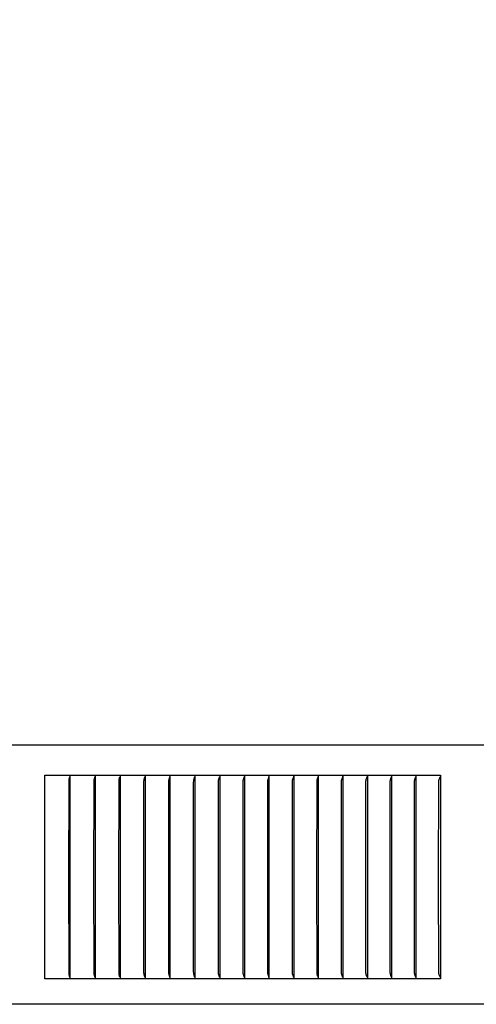
# Model space of a CAD drawing. Units: inches. Extents: x -10.4 to 26.3, y -4.7 to 47.9.
# Drawn here: x 8.3 to 10.6, y 37.6 to 42.4 of the extents above; entities that cross this region are included whole.
import ezdxf

# ---------------------------------------------------------------- set-up
doc = ezdxf.new("R2010")
doc.units = ezdxf.units.IN
doc.header["$MEASUREMENT"] = 0
doc.layers.add('Dimension (ANSI)', color=5, linetype='Continuous', lineweight=25)
doc.layers.add('PV', color=250, linetype='Continuous')
doc.styles.add('Arial', font='arial.ttf')
doc.dimstyles.new('Dimensions', dxfattribs={"dimtxt": 0.089844, "dimasz": 0.125, "dimexe": 0.0625, "dimexo": 0.125, "dimgap": 0.09, "dimtad": 0, "dimtih": 1, "dimtoh": 1, "dimzin": 0, "dimdsep": 46, "dimlunit": 5, "dimtxsty": 'Arial', "dimcen": 0, "dimadec": 0, "dimazin": 0, "dimtfac": 1, "dimtofl": 0, "dimtmove": 0, "dimatfit": 3, "dimfxl": 1, "dimfrac": 2, "dimtolj": 1, "dimtzin": 0, "dimarcsym": 0})

# ---------------------------------------------------------------- blocks, each defined once
blk = doc.blocks.new('*D58')
at = {"layer": 'Defpoints', "color": 0, "transparency": 16777216}
for p in [(-6.3645, 46.2126), (-6.3645, 39.3404), (19.6311, 39.3266)]:
    blk.add_point(p, dxfattribs=at)
at = {"layer": 'Dimension (ANSI)', "color": 0, "lineweight": -2, "transparency": 16777216}
for p, q in [((-6.3645, 39.8404), (-6.3645, 46.4626)), ((19.6311, 39.8266), (19.6311, 46.4626)), ((-5.8645, 46.2126), (3.0999, 46.2126)), ((19.1311, 46.2126), (10.1624, 46.2126))]:
    blk.add_line(p, q, dxfattribs=at)
at = {"layer": 'Dimension (ANSI)', "color": 0, "transparency": 16777216}
for points in [[(-5.8645, 46.2959), (-5.8645, 46.1293), (-6.3645, 46.2126)], [(19.1311, 46.2959), (19.1311, 46.1293), (19.6311, 46.2126)]]:
    blk.add_solid(points, dxfattribs=at)
at = {"layer": 'Dimension (ANSI)', "color": 0, "transparency": 16777216, "insert": (6.6311, 46.2126), "char_height": 0.359375, "attachment_point": 5, "style": 'Arial'}
blk.add_mtext('\\A1;Head Width = 26" [66.03 cm]', dxfattribs=at)

msp = doc.modelspace()

# ---------------------------------------------------------------- linework, layer by layer
at = {"layer": 'PV'}
for points in [[(19.6269, 38.8404), (-6.3645, 38.8404)], [(8.4325, 38.6839), (8.4325, 38.6932)], [(8.4325, 38.6932), (10.3754, 38.6932)], [(8.4325, 38.1932), (8.4325, 38.6839)], [(8.5512, 38.1932), (8.5515, 38.6549), (8.5516, 38.6623), (8.5517, 38.6641), (8.5518, 38.666), (8.5519, 38.6678), (8.5522, 38.6696), (8.5524, 38.6714), (8.5528, 38.6733), (8.5551, 38.6841)], [(8.5559, 38.6932), (8.5559, 38.684)], [(8.5559, 38.684), (8.5559, 38.1932)], [(8.674, 38.1932), (8.6743, 38.6586), (8.6744, 38.6623), (8.6745, 38.6641), (8.6746, 38.666), (8.6748, 38.6678), (8.675, 38.6696), (8.6753, 38.6714), (8.6757, 38.6733), (8.6781, 38.6841)], [(8.679, 38.6932), (8.679, 38.684)], [(8.679, 38.684), (8.679, 38.1932)], [(8.7966, 38.1932), (8.7969, 38.6586), (8.797, 38.6623), (8.7971, 38.6641), (8.7972, 38.666), (8.7974, 38.6678), (8.7977, 38.6696), (8.798, 38.6714), (8.7984, 38.6733), (8.801, 38.6842)], [(8.8019, 38.6932), (8.8019, 38.684)], [(8.8019, 38.684), (8.8019, 38.1932)], [(8.919, 38.1932), (8.9193, 38.6592), (8.9194, 38.6627), (8.9195, 38.6644), (8.9196, 38.6662), (8.9198, 38.6679), (8.9199, 38.6687), (8.9201, 38.6696), (8.9203, 38.6706), (8.9204, 38.6716), (8.9209, 38.6735), (8.9234, 38.6832), (8.9238, 38.6851)], [(8.9245, 38.6932), (8.9245, 38.6839)], [(8.9245, 38.6839), (8.9245, 38.1932)], [(9.0412, 38.1932), (9.0415, 38.6592), (9.0416, 38.6627), (9.0417, 38.6644), (9.0418, 38.6662), (9.042, 38.6679), (9.0421, 38.6687), (9.0423, 38.6696), (9.0425, 38.6706), (9.0427, 38.6716), (9.0431, 38.6735), (9.0457, 38.6832), (9.0462, 38.6851)], [(9.047, 38.6932), (9.047, 38.6839)], [(9.047, 38.6839), (9.047, 38.1932)], [(9.1631, 38.1932), (9.1634, 38.6592), (9.1635, 38.6627), (9.1636, 38.6644), (9.1638, 38.6662), (9.1639, 38.667), (9.164, 38.6679), (9.1641, 38.6687), (9.1643, 38.6696), (9.1644, 38.6706), (9.1647, 38.6716), (9.1651, 38.6735), (9.1679, 38.6832), (9.1684, 38.6851)], [(9.1692, 38.6932), (9.1692, 38.6839)], [(9.1692, 38.6839), (9.1692, 38.1932)], [(9.2847, 38.1932), (9.2851, 38.6592), (9.2852, 38.6627), (9.2853, 38.6644), (9.2855, 38.6662), (9.2856, 38.667), (9.2857, 38.6679), (9.2858, 38.6687), (9.286, 38.6696), (9.2862, 38.6706), (9.2864, 38.6716), (9.2869, 38.6735), (9.2898, 38.6832), (9.29, 38.6841), (9.2903, 38.6851)], [(9.2912, 38.6932), (9.2912, 38.6839)], [(9.2912, 38.6839), (9.2912, 38.1932)], [(9.4061, 38.1932), (9.4065, 38.661), (9.4066, 38.6627), (9.4067, 38.6644), (9.4069, 38.6662), (9.407, 38.667), (9.4071, 38.6679), (9.4073, 38.6687), (9.4074, 38.6696), (9.4076, 38.6706), (9.4079, 38.6716), (9.4081, 38.6725), (9.4084, 38.6735), (9.409, 38.6755), (9.4108, 38.6813), (9.4114, 38.6832), (9.4117, 38.6841), (9.4119, 38.6851)], [(9.4128, 38.6932), (9.4128, 38.6839)], [(9.4128, 38.6839), (9.4128, 38.1932)], [(9.5272, 38.1932), (9.5277, 38.661), (9.5278, 38.6627), (9.5279, 38.6644), (9.528, 38.6662), (9.5282, 38.667), (9.5283, 38.6679), (9.5284, 38.6687), (9.5286, 38.6696), (9.5288, 38.6706), (9.5291, 38.6716), (9.5293, 38.6725), (9.5296, 38.6735), (9.5302, 38.6755), (9.5322, 38.6813), (9.5328, 38.6832), (9.533, 38.6841), (9.5333, 38.6851)], [(9.5343, 38.6839), (9.5343, 38.6932)], [(9.5343, 38.1932), (9.5343, 38.6839)], [(9.6481, 38.1932), (9.6485, 38.661), (9.6486, 38.6627), (9.6487, 38.6644), (9.6488, 38.6653), (9.6489, 38.6662), (9.649, 38.667), (9.6492, 38.6679), (9.6493, 38.6687), (9.6495, 38.6696), (9.6497, 38.6706), (9.6499, 38.6715), (9.6502, 38.6725), (9.6505, 38.6734), (9.6511, 38.6753), (9.6546, 38.6845)], [(9.6546, 38.6845), (9.6549, 38.6872)], [(9.6554, 38.6932), (9.6554, 38.6839)], [(9.6554, 38.6839), (9.6554, 38.1932)], [(9.7686, 38.1932), (9.7691, 38.661), (9.7692, 38.6627), (9.7693, 38.6644), (9.7694, 38.6653), (9.7695, 38.6662), (9.7696, 38.667), (9.7697, 38.6679), (9.7699, 38.6687), (9.7701, 38.6696), (9.7703, 38.6706), (9.7706, 38.6715), (9.7708, 38.6725), (9.7711, 38.6734), (9.7718, 38.6753), (9.7754, 38.6845)], [(9.7754, 38.6845), (9.7757, 38.6872)], [(9.7762, 38.6839), (9.7762, 38.6932)], [(9.7762, 38.1932), (9.7762, 38.6839)], [(9.8888, 38.1932), (9.8893, 38.6592), (9.8893, 38.661), (9.8894, 38.6627), (9.8895, 38.6644), (9.8896, 38.6653), (9.8897, 38.6662), (9.8899, 38.667), (9.89, 38.6679), (9.8902, 38.6687), (9.8903, 38.6696), (9.8906, 38.6706), (9.8908, 38.6715), (9.8911, 38.6725), (9.8914, 38.6734), (9.8921, 38.6753), (9.8959, 38.6845)], [(9.8959, 38.6845), (9.8962, 38.6872)], [(9.8967, 38.6839), (9.8967, 38.6932)], [(9.8967, 38.1932), (9.8967, 38.6839)], [(10.0087, 38.1932), (10.0092, 38.6592), (10.0092, 38.661), (10.0093, 38.6627), (10.0095, 38.6644), (10.0096, 38.6653), (10.0097, 38.6662), (10.0098, 38.667), (10.0099, 38.6679), (10.0101, 38.6687), (10.0103, 38.6696), (10.0105, 38.6706), (10.0108, 38.6715), (10.0111, 38.6725), (10.0114, 38.6734), (10.0121, 38.6753), (10.0161, 38.6845)], [(10.0161, 38.6845), (10.0164, 38.6872)], [(10.0169, 38.6932), (10.0169, 38.6839)], [(10.0169, 38.6839), (10.0169, 38.1932)], [(10.1283, 38.1932), (10.1288, 38.6592), (10.1288, 38.661), (10.1289, 38.6627), (10.129, 38.6644), (10.1291, 38.6653), (10.1293, 38.6662), (10.1294, 38.667), (10.1295, 38.6679), (10.1297, 38.6687), (10.1299, 38.6696), (10.1302, 38.6706), (10.1305, 38.6716), (10.1308, 38.6726), (10.1311, 38.6735), (10.1319, 38.6755), (10.1342, 38.6813), (10.1349, 38.6832), (10.1353, 38.6841), (10.1356, 38.6851)], [(10.1367, 38.6839), (10.1367, 38.6932)], [(10.1367, 38.1932), (10.1367, 38.6839)], [(10.2475, 38.1932), (10.248, 38.6592), (10.248, 38.661), (10.2481, 38.6627), (10.2483, 38.6645), (10.2484, 38.6653), (10.2485, 38.6662), (10.2486, 38.667), (10.2488, 38.6679), (10.249, 38.6687), (10.2492, 38.6696), (10.2494, 38.6706), (10.2497, 38.6716), (10.2501, 38.6726), (10.2504, 38.6735), (10.2512, 38.6755), (10.2536, 38.6813), (10.2544, 38.6832), (10.2547, 38.6841), (10.255, 38.6851)], [(10.2562, 38.6839), (10.2562, 38.6932)], [(10.2562, 38.1932), (10.2562, 38.6839)], [(10.3663, 38.1932), (10.3669, 38.6592), (10.3669, 38.661), (10.367, 38.6627), (10.3671, 38.6636), (10.3672, 38.6645), (10.3673, 38.6653), (10.3674, 38.6662), (10.3675, 38.667), (10.3677, 38.6679), (10.3679, 38.6687), (10.3681, 38.6696), (10.3683, 38.6705), (10.3686, 38.6715), (10.369, 38.6725), (10.3693, 38.6734), (10.3701, 38.6753), (10.3725, 38.6809), (10.3733, 38.6827), (10.3736, 38.6836), (10.374, 38.6845)], [(10.374, 38.6845), (10.3738, 38.684)], [(10.3754, 38.6932), (10.3754, 37.6932)], [(8.4325, 37.7025), (8.4325, 38.1932)], [(8.5551, 37.7023), (8.5528, 37.7131), (8.5524, 37.715), (8.5522, 37.7168), (8.5519, 37.7186), (8.5518, 37.7204), (8.5517, 37.7223), (8.5516, 37.7241), (8.5515, 37.7315), (8.5512, 38.1932)], [(8.5559, 38.1932), (8.5559, 37.7024)], [(8.6781, 37.7023), (8.6757, 37.7131), (8.6753, 37.715), (8.675, 37.7168), (8.6748, 37.7186), (8.6746, 37.7204), (8.6745, 37.7223), (8.6744, 37.7241), (8.6743, 37.7278), (8.674, 38.1932)], [(8.679, 38.1932), (8.679, 37.7024)], [(8.801, 37.7022), (8.7984, 37.7131), (8.798, 37.715), (8.7977, 37.7168), (8.7974, 37.7186), (8.7972, 37.7204), (8.7971, 37.7223), (8.797, 37.7241), (8.7969, 37.7278), (8.7966, 38.1932)], [(8.8019, 38.1932), (8.8019, 37.7024)], [(8.9238, 37.7013), (8.9234, 37.7032), (8.9209, 37.7129), (8.9204, 37.7148), (8.9203, 37.7158), (8.9201, 37.7168), (8.9199, 37.7177), (8.9198, 37.7185), (8.9196, 37.7202), (8.9195, 37.722), (8.9194, 37.7237), (8.9193, 37.7272), (8.919, 38.1932)], [(8.9245, 38.1932), (8.9245, 37.7025)], [(9.0462, 37.7013), (9.0457, 37.7032), (9.0431, 37.7129), (9.0427, 37.7148), (9.0425, 37.7158), (9.0423, 37.7168), (9.0421, 37.7177), (9.042, 37.7185), (9.0418, 37.7202), (9.0417, 37.722), (9.0416, 37.7237), (9.0415, 37.7272), (9.0412, 38.1932)], [(9.047, 38.1932), (9.047, 37.7025)], [(9.1684, 37.7013), (9.1679, 37.7032), (9.1651, 37.7129), (9.1647, 37.7148), (9.1644, 37.7158), (9.1643, 37.7168), (9.1641, 37.7177), (9.164, 37.7185), (9.1639, 37.7194), (9.1638, 37.7202), (9.1636, 37.722), (9.1635, 37.7237), (9.1634, 37.7272), (9.1631, 38.1932)], [(9.1692, 38.1932), (9.1692, 37.7025)], [(9.2903, 37.7013), (9.29, 37.7023), (9.2898, 37.7032), (9.2869, 37.7129), (9.2864, 37.7148), (9.2862, 37.7158), (9.286, 37.7168), (9.2858, 37.7177), (9.2857, 37.7185), (9.2856, 37.7194), (9.2855, 37.7202), (9.2853, 37.722), (9.2852, 37.7237), (9.2851, 37.7272), (9.2847, 38.1932)], [(9.2912, 38.1932), (9.2912, 37.7025)], [(9.4119, 37.7013), (9.4117, 37.7023), (9.4114, 37.7032), (9.4108, 37.7052), (9.409, 37.7109), (9.4084, 37.7129), (9.4081, 37.7139), (9.4079, 37.7148), (9.4076, 37.7158), (9.4074, 37.7168), (9.4073, 37.7177), (9.4071, 37.7185), (9.407, 37.7194), (9.4069, 37.7202), (9.4067, 37.722), (9.4066, 37.7237), (9.4065, 37.7254), (9.4061, 38.1932)], [(9.4128, 38.1932), (9.4128, 37.7025)], [(9.5333, 37.7013), (9.533, 37.7023), (9.5328, 37.7032), (9.5322, 37.7052), (9.5302, 37.7109), (9.5296, 37.7129), (9.5293, 37.7139), (9.5291, 37.7148), (9.5288, 37.7158), (9.5286, 37.7168), (9.5284, 37.7177), (9.5283, 37.7185), (9.5282, 37.7194), (9.528, 37.7202), (9.5279, 37.722), (9.5278, 37.7237), (9.5277, 37.7254), (9.5272, 38.1932)], [(9.5343, 37.7025), (9.5343, 38.1932)], [(9.6544, 37.7013), (9.6541, 37.7023), (9.6538, 37.7032), (9.6532, 37.7051), (9.6512, 37.7109), (9.6505, 37.7129), (9.6502, 37.7139), (9.65, 37.7148), (9.6497, 37.7158), (9.6495, 37.7168), (9.6493, 37.7177), (9.6492, 37.7185), (9.649, 37.7194), (9.6489, 37.7202), (9.6488, 37.7211), (9.6487, 37.722), (9.6486, 37.7237), (9.6485, 37.7254), (9.6481, 38.1932)], [(9.6554, 38.1932), (9.6554, 37.7025)], [(9.7752, 37.7013), (9.7749, 37.7023), (9.7746, 37.7032), (9.7739, 37.7051), (9.7718, 37.7109), (9.7712, 37.7129), (9.7709, 37.7139), (9.7706, 37.7148), (9.7703, 37.7158), (9.7701, 37.7168), (9.7699, 37.7177), (9.7697, 37.7185), (9.7696, 37.7194), (9.7695, 37.7202), (9.7694, 37.7211), (9.7693, 37.722), (9.7692, 37.7237), (9.7691, 37.7254), (9.7686, 38.1932)], [(9.7762, 37.7025), (9.7762, 38.1932)], [(9.8956, 37.7013), (9.8953, 37.7023), (9.895, 37.7032), (9.8944, 37.7051), (9.8922, 37.7109), (9.8915, 37.7129), (9.8912, 37.7139), (9.8909, 37.7148), (9.8906, 37.7158), (9.8903, 37.7168), (9.8902, 37.7177), (9.89, 37.7185), (9.8899, 37.7194), (9.8897, 37.7202), (9.8896, 37.7211), (9.8895, 37.722), (9.8894, 37.7237), (9.8893, 37.7254), (9.8892, 37.7307), (9.8888, 38.1932)], [(9.8967, 37.7025), (9.8967, 38.1932)], [(10.0158, 37.7013), (10.0155, 37.7023), (10.0152, 37.7032), (10.0145, 37.7051), (10.0122, 37.7109), (10.0115, 37.7129), (10.0111, 37.7138), (10.0108, 37.7148), (10.0105, 37.7158), (10.0103, 37.7168), (10.0101, 37.7177), (10.0099, 37.7185), (10.0098, 37.7194), (10.0097, 37.7202), (10.0096, 37.7211), (10.0095, 37.722), (10.0093, 37.7237), (10.0092, 37.7254), (10.0091, 37.7307), (10.0087, 38.1932)], [(10.0169, 38.1932), (10.0169, 37.7025)], [(10.1356, 37.7013), (10.1353, 37.7023), (10.1349, 37.7032), (10.1342, 37.7051), (10.1319, 37.7109), (10.1311, 37.7129), (10.1308, 37.7138), (10.1305, 37.7148), (10.1302, 37.7158), (10.1299, 37.7168), (10.1297, 37.7177), (10.1295, 37.7185), (10.1294, 37.7194), (10.1293, 37.7202), (10.1291, 37.7211), (10.129, 37.722), (10.1289, 37.7237), (10.1288, 37.7254), (10.1287, 37.7307), (10.1283, 38.1932)], [(10.1367, 37.7025), (10.1367, 38.1932)], [(10.255, 37.7013), (10.2547, 37.7023), (10.2544, 37.7032), (10.2536, 37.7051), (10.2512, 37.7109), (10.2504, 37.7129), (10.2501, 37.7138), (10.2497, 37.7148), (10.2494, 37.7158), (10.2492, 37.7168), (10.249, 37.7177), (10.2488, 37.7185), (10.2486, 37.7194), (10.2485, 37.7202), (10.2484, 37.7211), (10.2483, 37.722), (10.2481, 37.7237), (10.248, 37.7254), (10.2479, 37.7307), (10.2475, 38.1932)], [(10.2562, 37.7025), (10.2562, 38.1932)], [(10.3741, 37.7013), (10.3738, 37.7023), (10.3735, 37.7032), (10.3727, 37.7051), (10.3702, 37.7109), (10.3694, 37.7129), (10.369, 37.7138), (10.3687, 37.7148), (10.3684, 37.7158), (10.3681, 37.7168), (10.3679, 37.7177), (10.3677, 37.7185), (10.3675, 37.7194), (10.3674, 37.7202), (10.3673, 37.7211), (10.3672, 37.722), (10.3671, 37.7228), (10.367, 37.7237), (10.3669, 37.7254), (10.3669, 37.7272), (10.3663, 38.1932)], [(19.6312, 37.6932), (19.6312, 37.5688), (-6.3688, 37.5688), (-6.3692, 37.6932)], [(8.4325, 37.6932), (8.4325, 37.7025)], [(8.5558, 37.6932), (8.4325, 37.6932)], [(8.6789, 37.6932), (8.5558, 37.6932)], [(8.5559, 37.7024), (8.5559, 37.6932)], [(8.8018, 37.6932), (8.6789, 37.6932)], [(8.679, 37.7024), (8.679, 37.6932)], [(8.9245, 37.6932), (8.8018, 37.6932)], [(8.8019, 37.7024), (8.8019, 37.6932)], [(8.9245, 37.7025), (8.9245, 37.6932)], [(9.0469, 37.6932), (8.9245, 37.6932)], [(9.1692, 37.6932), (9.0469, 37.6932)], [(9.047, 37.7025), (9.047, 37.6932)], [(9.1692, 37.7025), (9.1692, 37.6932)], [(9.2911, 37.6932), (9.1692, 37.6932)], [(9.4128, 37.6932), (9.2911, 37.6932)], [(9.2912, 37.7025), (9.2912, 37.6932)], [(9.4128, 37.7025), (9.4128, 37.6932)], [(9.5342, 37.6932), (9.4128, 37.6932)], [(9.6554, 37.6932), (9.5342, 37.6932)], [(9.5343, 37.6932), (9.5343, 37.7025)], [(9.6554, 37.7025), (9.6554, 37.6932)], [(9.7762, 37.6932), (9.6554, 37.6932)], [(9.7762, 37.6932), (9.7762, 37.7025)], [(9.8967, 37.6932), (9.7762, 37.6932)], [(9.8967, 37.6932), (9.8967, 37.7025)], [(10.0169, 37.6932), (9.8967, 37.6932)], [(10.0169, 37.7025), (10.0169, 37.6932)], [(10.1368, 37.6932), (10.0169, 37.6932)], [(10.1367, 37.6932), (10.1367, 37.7025)], [(10.2563, 37.6932), (10.1368, 37.6932)], [(10.2562, 37.6932), (10.2562, 37.7025)], [(10.3754, 37.6932), (10.2563, 37.6932)]]:
    msp.add_lwpolyline(points, dxfattribs=at)

# ---------------------------------------------------------------- dimensions: what is measured, and where the dimension line sits
at = {"layer": 'Dimension (ANSI)'}
dim = msp.add_linear_dim(base=(-6.3645, 46.2126), p1=(19.6311, 39.3266), p2=(-6.3645, 39.3404), text='Head Width = <>', dimstyle='Dimensions', override={"dimdec": 0, "dimpost": '"'}, dxfattribs=at)
dim.commit()
dim.dimension.update_dxf_attribs({"geometry": '*D58', "text_midpoint": (6.6311, 46.2126), "dimtype": 160})

doc.saveas('drawing.dxf')
